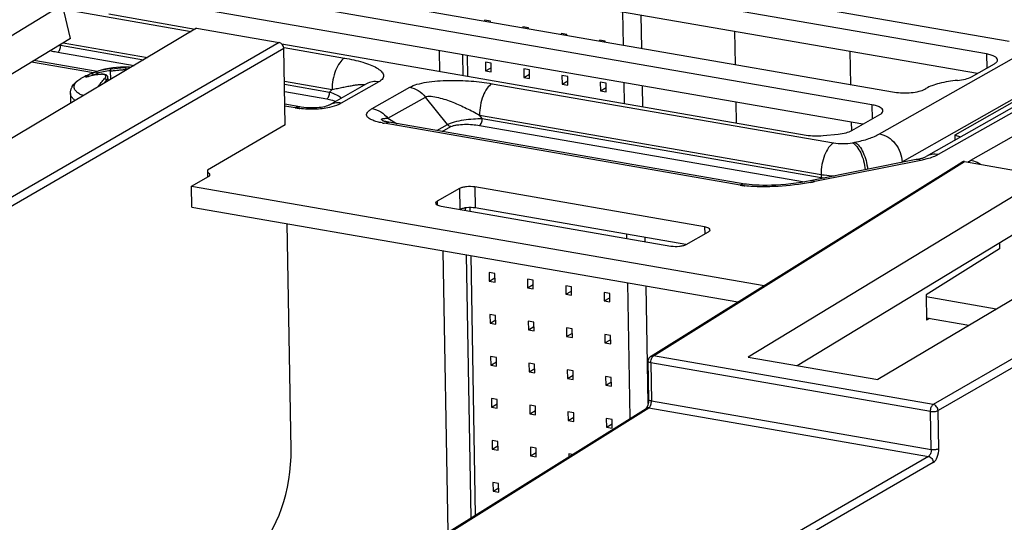
# Model space of a CAD drawing. Units: inches. Extents: x 0 to 34, y 0 to 22.
# Drawn here: x 20.7 to 22, y 15.2 to 15.9 of the extents above; entities that cross this region are included whole.
import ezdxf

# ---------------------------------------------------------------- set-up
doc = ezdxf.new("R2010")
doc.units = ezdxf.units.IN
doc.header["$LTSCALE"] = 1.87
doc.header["$MEASUREMENT"] = 0
doc.layers.get('0').update_dxf_attribs({"linetype": 'CONTINUOUS'})
doc.layers.add('AXIS_PART', color=7, linetype='CONTINUOUS')
doc.layers.add('ECAD_CN_94244718', color=7, linetype='CONTINUOUS')

msp = doc.modelspace()

# ---------------------------------------------------------------- linework, layer by layer
at = {"color": 7, "linetype": 'CONTINUOUS'}
for p, q in [((21.8132, 15.7476), (22.8082, 16.3123)), ((22.8888, 16.2929), (21.8751, 15.7176)), ((22.905, 16.2955), (21.8913, 15.7202)), ((21.9346, 15.7127), (22.9483, 16.288)), ((21.8431, 15.7104), (22.2439, 15.9379)), ((21.9135, 15.7464), (22.244, 15.934)), ((20.7267, 15.9191), (20.3293, 15.6781)), ((20.7372, 15.8746), (20.7267, 15.9191)), ((20.7406, 15.9112), (20.8977, 15.8839)), ((20.9049, 15.8881), (20.5015, 15.6482)), ((20.9049, 15.8881), (21.0146, 15.8691)), ((20.7372, 15.8746), (20.3945, 15.6668)), ((21.0146, 15.8691), (20.5753, 15.6151)), ((21.0211, 15.861), (20.5818, 15.6071)), ((20.724, 15.8666), (20.724, 15.8654)), ((20.724, 15.8654), (20.8344, 15.8462)), ((20.7274, 15.8687), (20.8395, 15.8492)), ((21.0229, 15.7595), (21.0211, 15.861)), ((21.0213, 15.8624), (21.1018, 15.8485)), ((20.7725, 15.8305), (20.6885, 15.8451)), ((20.7204, 15.8563), (20.8217, 15.8387)), ((20.7677, 15.8289), (20.6854, 15.8432)), ((20.7908, 15.8203), (20.7903, 15.8316)), ((20.7911, 15.8342), (20.8088, 15.836)), ((20.8108, 15.8322), (20.8107, 15.8336)), ((20.7603, 15.8236), (20.7592, 15.8233)), ((20.76, 15.8241), (20.7606, 15.8238)), ((20.7603, 15.8236), (20.7606, 15.8238)), ((20.7606, 15.8238), (20.7603, 15.8237)), ((20.7647, 15.8277), (20.7671, 15.8287)), ((20.7675, 15.8288), (20.7728, 15.8307)), ((20.7675, 15.8257), (20.7723, 15.8281)), ((20.7675, 15.8257), (20.7675, 15.8255)), ((20.7723, 15.8281), (20.7726, 15.8264)), ((20.778, 15.8268), (20.7785, 15.827)), ((20.781, 15.8145), (20.7851, 15.8191)), ((20.7854, 15.817), (20.7851, 15.8191)), ((20.7876, 15.8184), (20.787, 15.8228)), ((20.787, 15.8223), (20.787, 15.8228)), ((21.0218, 15.8176), (21.0852, 15.8066)), ((21.0219, 15.8137), (21.0817, 15.8033)), ((21.1309, 15.8142), (21.0811, 15.7859)), ((21.0852, 15.8066), (21.0817, 15.8033)), ((21.1471, 15.8168), (21.0973, 15.7885)), ((21.1385, 15.7814), (21.1883, 15.8096)), ((21.2978, 15.8144), (21.752, 15.7356)), ((21.0221, 15.8039), (21.0781, 15.7942)), ((21.1594, 15.7684), (21.2092, 15.7966)), ((21.2385, 15.7601), (21.2092, 15.7966)), ((21.0423, 15.7837), (21.0224, 15.7871)), ((21.0359, 15.7824), (21.0224, 15.7847)), ((21.1594, 15.7684), (21.1716, 15.7612)), ((21.2849, 15.768), (21.2812, 15.7726)), ((21.2812, 15.7726), (21.7354, 15.6937)), ((21.2849, 15.768), (21.7355, 15.6898)), ((21.0229, 15.7595), (20.9192, 15.6996)), ((21.1524, 15.7651), (21.1524, 15.7652)), ((21.6277, 15.6796), (21.1545, 15.7618)), ((21.2244, 15.7521), (21.2385, 15.7601)), ((21.2317, 15.7508), (21.2431, 15.7573)), ((21.2813, 15.7589), (21.7132, 15.6839)), ((21.9136, 15.7394), (21.9135, 15.7464)), ((21.7771, 15.7359), (21.7803, 15.7366)), ((21.8618, 15.7135), (21.7208, 15.6853)), ((21.8618, 15.7135), (21.8691, 15.7153)), ((21.8761, 15.7143), (21.8679, 15.7124)), ((21.5087, 15.4518), (21.9225, 15.7102)), ((21.5124, 15.4525), (21.9262, 15.7109)), ((21.8679, 15.7124), (21.7269, 15.6842)), ((21.8431, 15.7098), (21.8431, 15.7104)), ((21.9262, 15.7109), (22.0359, 15.6918)), ((21.9315, 15.7107), (21.9346, 15.7127)), ((20.9192, 15.6996), (20.9193, 15.6902)), ((22.0359, 15.6918), (21.6385, 15.4509)), ((21.7354, 15.6937), (21.7355, 15.6898)), ((22.2141, 15.6609), (21.8108, 15.421)), ((22.0464, 15.6474), (21.7037, 15.4395)), ((22.3238, 15.6419), (21.8845, 15.3879)), ((21.0306, 15.3282), (21.0252, 15.6284)), ((22.3303, 15.6338), (21.891, 15.3798)), ((21.9726, 15.6026), (21.9727, 15.5947)), ((21.9727, 15.5947), (21.875, 15.5337)), ((21.875, 15.5337), (21.8756, 15.5001)), ((21.8794, 15.5023), (21.8756, 15.5001)), ((21.8845, 15.3879), (21.5124, 15.4525)), ((21.5052, 15.4454), (21.5052, 15.4454)), ((21.5052, 15.4454), (21.5061, 15.3946)), ((21.5088, 15.4434), (21.5097, 15.3926)), ((21.881, 15.3788), (21.5088, 15.4434)), ((21.6385, 15.4509), (21.8108, 15.421)), ((21.5061, 15.3946), (21.5058, 15.3909)), ((21.5097, 15.3926), (21.8819, 15.328)), ((21.1273, 15.1484), (21.5027, 15.3828)), ((21.1316, 15.1495), (21.5064, 15.3835)), ((21.5032, 15.3834), (21.5027, 15.3829)), ((21.5027, 15.3829), (21.5027, 15.3828)), ((21.5036, 15.3841), (21.5032, 15.3834)), ((21.5064, 15.3835), (21.5071, 15.3841)), ((21.5064, 15.3835), (21.8781, 15.319)), ((21.5071, 15.3841), (21.5077, 15.3848)), ((21.8819, 15.328), (21.881, 15.3788)), ((21.8919, 15.329), (21.891, 15.3798)), ((21.8781, 15.319), (21.4804, 15.089)), ((21.8846, 15.3109), (21.4868, 15.0809))]:
    msp.add_line(p, q, dxfattribs=at)
at = {"color": 4, "linetype": 'CONTINUOUS'}
for p, q in [((21.2284, 15.8307), (21.2279, 15.8582)), ((21.7738, 15.8576), (21.7746, 15.8133)), ((21.7755, 15.7632), (21.7757, 15.7522)), ((21.2394, 15.2184), (21.2327, 15.5924))]:
    msp.add_line(p, q, dxfattribs=at)
at = {"color": 7, "linetype": 'CONTINUOUS'}
for points in [[(20.7595, 15.8235), (20.7592, 15.8234), (20.7591, 15.8234)], [(20.7603, 15.8237), (20.7599, 15.8236), (20.7595, 15.8235)], [(20.787, 15.8228), (20.7867, 15.8238), (20.7859, 15.825), (20.7847, 15.826), (20.7828, 15.8267), (20.7805, 15.827), (20.7785, 15.827)], [(21.0811, 15.7859), (21.0808, 15.7858), (21.08, 15.7854), (21.0788, 15.7849), (21.0771, 15.7844), (21.0752, 15.7838), (21.0729, 15.7833), (21.0704, 15.7829), (21.0677, 15.7826), (21.0646, 15.7823), (21.0613, 15.7822), (21.0579, 15.7822), (21.0545, 15.7823), (21.051, 15.7825), (21.0476, 15.7829), (21.0441, 15.7834), (21.0423, 15.7837)], [(21.6341, 15.681), (21.1604, 15.7632), (21.1583, 15.7636), (21.1565, 15.764), (21.155, 15.7643), (21.1538, 15.7647), (21.1529, 15.7649), (21.1524, 15.7651)], [(21.7208, 15.6853), (21.7159, 15.6844), (21.709, 15.6832), (21.7021, 15.6822), (21.6952, 15.6813), (21.6884, 15.6806), (21.6818, 15.68), (21.6754, 15.6796), (21.6693, 15.6793), (21.6635, 15.6792), (21.6581, 15.6792), (21.653, 15.6793), (21.6482, 15.6795), (21.6438, 15.6798), (21.6397, 15.6802), (21.636, 15.6807), (21.6341, 15.681)], [(21.5058, 15.3909), (21.5049, 15.387), (21.5036, 15.3841)]]:
    msp.add_lwpolyline(points, dxfattribs=at)
for centre, radius, start, end in [((20.7445, 15.983), 0.1194, 259.3661, 260.1561), ((20.7968, 15.7497), 0.0821, 94.5387, 107.3195), ((20.7977, 15.7508), 0.0837, 94.5387, 107.3195), ((20.8129, 15.8054), 0.0309, 87.2866, 97.6583), ((20.8148, 15.8031), 0.0308, 92.3039, 97.6171), ((20.8128, 15.8042), 0.0321, 82.2092, 87.2506), ((20.7833, 15.7881), 0.0438, 119.6334, 124.3334), ((20.7824, 15.7504), 0.0765, 106.5062, 106.7381), ((20.7813, 15.7914), 0.0399, 114.5947, 119.5947), ((20.7831, 15.7916), 0.0375, 114.5415, 115.6257), ((20.7971, 15.751), 0.0833, 110.8587, 111.1521), ((20.7843, 15.7414), 0.0858, 93.93, 94.2345), ((20.7793, 15.8081), 0.0188, 92.555, 93.943), ((20.7792, 15.8104), 0.0165, 89.7553, 92.6092), ((21.0598, 15.92), 0.1397, 260.1514, 262.4896), ((21.0597, 15.9193), 0.139, 262.4905, 262.6929), ((21.1767, 15.8897), 0.1298, 258.9441, 260.1679), ((21.1607, 15.7776), 0.0149, 237.4098, 239.7776), ((21.8042, 15.779), 0.0788, 297.9978, 299.5629), ((21.946, 15.6909), 0.0245, 126.0701, 128.5117), ((21.7215, 15.6896), 0.014, 354.6284, 0.9499), ((21.7575, 15.8169), 0.129, 260.1633, 262.1165), ((21.649, 15.8031), 0.1253, 260.2248, 262.5322), ((21.6511, 15.8187), 0.141, 262.5124, 262.9728), ((21.6625, 16.0064), 0.3286, 280.2976, 281.2959), ((21.5126, 15.4455), 0.00746, 169.1534, 181.1348), ((21.4952, 15.3924), 0.0145, 357.0976, 0.9897), ((21.5053, 15.3787), 0.00485, 114.8302, 121.9464)]:
    msp.add_arc(centre, radius, start, end, dxfattribs=at)
for centre, major_axis, ratio, start_param, end_param in [((21.0147, 15.8621), (-0.00364, 0.00642), 0.813802, -2.15986, -0.589368), ((21.9264, 15.7039), (-0.00365, 0.00642), 0.813344, -0.589635, 0.033851), ((20.9691, 15.2946), (0.0211, 0.1162), 0.497502, -2.562258, -1.188857)]:
    msp.add_ellipse(centre, major_axis=major_axis, ratio=ratio, start_param=start_param, end_param=end_param, dxfattribs=at)
for points, knots in [([(20.7105, 15.8584), (20.7113, 15.8582), (20.7146, 15.8574), (20.7179, 15.8567), (20.7204, 15.8563)], [0, 0, 0, 0, 0.239114, 1, 1, 1, 1]), ([(20.7204, 15.8563), (20.721, 15.8566), (20.7221, 15.8577), (20.7236, 15.8607), (20.7241, 15.8635), (20.724, 15.8654)], [0, 0, 0, 0, 0.193361, 0.440785, 1, 1, 1, 1]), ([(21.1018, 15.8485), (21.0992, 15.847), (21.0943, 15.8418), (21.0892, 15.8318), (21.0859, 15.8197), (21.0851, 15.8109), (21.0852, 15.8066)], [0, 0, 0, 0, 0.192863, 0.439652, 0.719213, 1, 1, 1, 1]), ([(21.1018, 15.8485), (21.1099, 15.8471), (21.1214, 15.8445), (21.1355, 15.8398), (21.1438, 15.836), (21.1493, 15.8322), (21.1522, 15.8289), (21.1534, 15.8264), (21.1536, 15.8238), (21.1525, 15.8212), (21.1503, 15.8188), (21.1483, 15.8175), (21.1471, 15.8168)], [0, 0, 0, 0, 0.352857, 0.505301, 0.637014, 0.743848, 0.787386, 0.825205, 0.860237, 0.897738, 0.943201, 1, 1, 1, 1]), ([(20.7911, 15.8342), (20.791, 15.8342), (20.7908, 15.8341), (20.7906, 15.8339), (20.7905, 15.8336), (20.7903, 15.8333), (20.7903, 15.8329), (20.7902, 15.8325), (20.7902, 15.832), (20.7903, 15.8317), (20.7903, 15.8316)], [0, 0, 0, 0, 0.085152, 0.18185, 0.29242, 0.416744, 0.55309, 0.69848, 0.849153, 1, 1, 1, 1]), ([(20.7903, 15.8316), (20.7912, 15.8316), (20.793, 15.8317), (20.7958, 15.8319), (20.7987, 15.8322), (20.8015, 15.8325), (20.8042, 15.8327), (20.8067, 15.833), (20.8088, 15.8333), (20.8101, 15.8335), (20.8107, 15.8336)], [0, 0, 0, 0, 0.128262, 0.266229, 0.408657, 0.550022, 0.684798, 0.807749, 0.914133, 1, 1, 1, 1]), ([(20.8088, 15.836), (20.8089, 15.836), (20.8092, 15.836), (20.8096, 15.8358), (20.8099, 15.8356), (20.8103, 15.8352), (20.8106, 15.8346), (20.8107, 15.8341), (20.8107, 15.8338), (20.8107, 15.8336)], [0, 0, 0, 0, 0.114451, 0.231973, 0.352862, 0.477414, 0.735289, 0.867845, 1, 1, 1, 1]), ([(20.7592, 15.8233), (20.7591, 15.8233), (20.7589, 15.8233), (20.7586, 15.8232), (20.7584, 15.8232), (20.7582, 15.8232), (20.758, 15.8232), (20.7579, 15.8232), (20.7578, 15.8232), (20.7577, 15.8233), (20.7577, 15.8233), (20.7577, 15.8234), (20.7577, 15.8234), (20.7577, 15.8235), (20.7578, 15.8235), (20.7579, 15.8237), (20.758, 15.8238), (20.7582, 15.8239), (20.7584, 15.8241), (20.7585, 15.8242), (20.7586, 15.8242)], [0, 0, 0, 0, 0.10559, 0.200143, 0.283248, 0.354574, 0.414005, 0.461727, 0.49857, 0.526988, 0.539738, 0.55268, 0.566743, 0.582655, 0.621803, 0.672504, 0.735621, 0.811436, 0.89974, 1, 1, 1, 1]), ([(20.7586, 15.8242), (20.7587, 15.8243), (20.7589, 15.8243), (20.7594, 15.8243), (20.7598, 15.8242), (20.76, 15.8241)], [0, 0, 0, 0, 0.23643, 0.481611, 1, 1, 1, 1]), ([(20.778, 15.827), (20.775, 15.8267), (20.7692, 15.826), (20.7634, 15.8246), (20.7606, 15.8238)], [0, 0, 0, 0, 0.504197, 1, 1, 1, 1]), ([(20.778, 15.8268), (20.7751, 15.8266), (20.7692, 15.8259), (20.7634, 15.8246), (20.7606, 15.8237)], [0, 0, 0, 0, 0.50453, 1, 1, 1, 1]), ([(20.7647, 15.8277), (20.7649, 15.8278), (20.7651, 15.8278), (20.7656, 15.8278), (20.766, 15.8277), (20.7665, 15.8274), (20.7668, 15.8271), (20.7671, 15.8267), (20.7674, 15.8262), (20.7674, 15.8258), (20.7675, 15.8257)], [0, 0, 0, 0, 0.111278, 0.22598, 0.345382, 0.470215, 0.599839, 0.732754, 0.867085, 1, 1, 1, 1]), ([(20.7728, 15.8307), (20.7727, 15.8307), (20.7726, 15.8306), (20.7724, 15.8304), (20.7722, 15.8301), (20.7722, 15.8298), (20.7721, 15.8294), (20.7721, 15.829), (20.7722, 15.8285), (20.7723, 15.8282), (20.7723, 15.8281)], [0, 0, 0, 0, 0.086432, 0.181153, 0.288416, 0.409711, 0.544394, 0.690176, 0.843713, 1, 1, 1, 1]), ([(20.7738, 15.8102), (20.7752, 15.8122), (20.778, 15.816), (20.7811, 15.8195), (20.7826, 15.8212)], [0, 0, 0, 0, 0.514146, 1, 1, 1, 1]), ([(20.7826, 15.8212), (20.7828, 15.8213), (20.7831, 15.8217), (20.7836, 15.8223), (20.7839, 15.8228), (20.7841, 15.8234), (20.7843, 15.8239), (20.7843, 15.8244), (20.7842, 15.8248), (20.784, 15.8252), (20.7838, 15.8256), (20.7834, 15.8259), (20.7831, 15.8261), (20.7828, 15.8263), (20.7823, 15.8264), (20.7817, 15.8266), (20.7809, 15.8268), (20.7801, 15.8268), (20.7796, 15.8269), (20.7793, 15.8269)], [0, 0, 0, 0, 0.078503, 0.150339, 0.215494, 0.274331, 0.327563, 0.376386, 0.422527, 0.468127, 0.515427, 0.566392, 0.593754, 0.622537, 0.684718, 0.753494, 0.829046, 0.9113, 1, 1, 1, 1]), ([(20.7826, 15.8212), (20.7828, 15.8212), (20.783, 15.8211), (20.7834, 15.821), (20.7838, 15.8208), (20.7842, 15.8205), (20.7845, 15.8202), (20.7848, 15.8198), (20.785, 15.8195), (20.785, 15.8192), (20.7851, 15.8191)], [0, 0, 0, 0, 0.11505, 0.237023, 0.363994, 0.493997, 0.624866, 0.754341, 0.880194, 1, 1, 1, 1]), ([(20.7851, 15.8191), (20.7854, 15.8193), (20.7857, 15.8198), (20.7862, 15.8203), (20.7867, 15.8211), (20.7869, 15.8218), (20.787, 15.8223)], [0, 0, 0, 0, 0.302602, 0.440303, 0.568955, 1, 1, 1, 1]), ([(21.1883, 15.8096), (21.1913, 15.8114), (21.1988, 15.8141), (21.2112, 15.8166), (21.2253, 15.8182), (21.2452, 15.8192), (21.2695, 15.8183), (21.2887, 15.816), (21.2978, 15.8144)], [0, 0, 0, 0, 0.094069, 0.211848, 0.342685, 0.47857, 0.748082, 1, 1, 1, 1]), ([(21.0852, 15.8066), (21.0876, 15.8071), (21.0923, 15.8082), (21.0991, 15.8096), (21.1057, 15.8109), (21.1119, 15.812), (21.1175, 15.8129), (21.1218, 15.8133), (21.1247, 15.8135), (21.1265, 15.8135), (21.1277, 15.8134), (21.1284, 15.8131), (21.1285, 15.8128)], [0, 0, 0, 0, 0.166779, 0.326618, 0.478523, 0.620925, 0.751251, 0.86497, 0.913157, 0.95334, 0.982964, 1, 1, 1, 1]), ([(21.1471, 15.8168), (21.1443, 15.8173), (21.1387, 15.8174), (21.1333, 15.8155), (21.1309, 15.8142)], [0, 0, 0, 0, 0.509811, 1, 1, 1, 1]), ([(21.1883, 15.8096), (21.1923, 15.809), (21.2002, 15.8057), (21.2065, 15.8), (21.2092, 15.7966)], [0, 0, 0, 0, 0.483215, 1, 1, 1, 1]), ([(21.2978, 15.8144), (21.2952, 15.8129), (21.2904, 15.8078), (21.2853, 15.7978), (21.2819, 15.7856), (21.2812, 15.7769), (21.2812, 15.7726)], [0, 0, 0, 0, 0.192863, 0.439652, 0.719213, 1, 1, 1, 1]), ([(21.0781, 15.7942), (21.0786, 15.7945), (21.0797, 15.7956), (21.0812, 15.7986), (21.0817, 15.8014), (21.0817, 15.8033)], [0, 0, 0, 0, 0.193367, 0.440787, 1, 1, 1, 1]), ([(21.0781, 15.7942), (21.0792, 15.794), (21.0833, 15.7932), (21.0873, 15.7921), (21.0901, 15.791)], [0, 0, 0, 0, 0.275276, 1, 1, 1, 1]), ([(21.0817, 15.8033), (21.0848, 15.8023), (21.0904, 15.8001), (21.0956, 15.797), (21.0977, 15.7953)], [0, 0, 0, 0, 0.547138, 1, 1, 1, 1]), ([(21.2092, 15.7966), (21.2102, 15.7972), (21.2128, 15.7978), (21.2186, 15.7977), (21.2266, 15.7961), (21.2362, 15.7933), (21.2457, 15.7898), (21.255, 15.7859), (21.2669, 15.7803), (21.2756, 15.7758), (21.2812, 15.7726)], [0, 0, 0, 0, 0.044746, 0.100649, 0.226588, 0.357737, 0.489168, 0.619529, 0.748312, 1, 1, 1, 1]), ([(21.0359, 15.7824), (21.0369, 15.7829), (21.039, 15.7838), (21.0412, 15.7839), (21.0423, 15.7837)], [0, 0, 0, 0, 0.524982, 1, 1, 1, 1]), ([(21.0818, 15.7828), (21.0754, 15.7813), (21.0621, 15.7798), (21.0487, 15.7806), (21.042, 15.7814)], [0, 0, 0, 0, 0.49316, 1, 1, 1, 1]), ([(21.0973, 15.7885), (21.0945, 15.789), (21.0888, 15.7891), (21.0835, 15.7873), (21.0811, 15.7859)], [0, 0, 0, 0, 0.509811, 1, 1, 1, 1]), ([(21.0973, 15.7885), (21.0963, 15.7879), (21.0913, 15.7854), (21.086, 15.7837), (21.0818, 15.7828)], [0, 0, 0, 0, 0.21463, 1, 1, 1, 1]), ([(21.1518, 15.7623), (21.1495, 15.7627), (21.1452, 15.7637), (21.1394, 15.7655), (21.1354, 15.7674), (21.133, 15.7692), (21.1319, 15.7705), (21.1311, 15.7719), (21.1309, 15.7739), (21.132, 15.7765), (21.1348, 15.7791), (21.1372, 15.7806), (21.1385, 15.7814)], [0, 0, 0, 0, 0.19333, 0.36367, 0.503104, 0.559725, 0.60798, 0.649723, 0.688254, 0.769857, 0.872998, 1, 1, 1, 1]), ([(21.1385, 15.7814), (21.1425, 15.7807), (21.1504, 15.7775), (21.1567, 15.7717), (21.1594, 15.7684)], [0, 0, 0, 0, 0.483215, 1, 1, 1, 1]), ([(21.1511, 15.7664), (21.151, 15.7666), (21.1509, 15.7671), (21.1515, 15.7676), (21.1523, 15.7679), (21.1534, 15.7682), (21.1547, 15.7683), (21.1567, 15.7684), (21.1583, 15.7684), (21.1594, 15.7684)], [0, 0, 0, 0, 0.069218, 0.137972, 0.23333, 0.354456, 0.49582, 0.652674, 1, 1, 1, 1]), ([(21.1527, 15.765), (21.1525, 15.7651), (21.1519, 15.7655), (21.1514, 15.766), (21.1511, 15.7664)], [0, 0, 0, 0, 0.312297, 1, 1, 1, 1]), ([(21.2385, 15.7601), (21.2398, 15.7608), (21.2428, 15.7621), (21.25, 15.7644), (21.2602, 15.7664), (21.2726, 15.7678), (21.2809, 15.7681), (21.2849, 15.768)], [0, 0, 0, 0, 0.09349, 0.209108, 0.475177, 0.748131, 1, 1, 1, 1]), ([(21.2813, 15.7589), (21.2818, 15.7592), (21.2829, 15.7604), (21.2844, 15.7634), (21.2849, 15.7661), (21.2849, 15.768)], [0, 0, 0, 0, 0.193367, 0.440787, 1, 1, 1, 1]), ([(21.1545, 15.7618), (21.1555, 15.7623), (21.1576, 15.7632), (21.1599, 15.7633), (21.1609, 15.7631)], [0, 0, 0, 0, 0.524982, 1, 1, 1, 1]), ([(21.2431, 15.7573), (21.2426, 15.7573), (21.2409, 15.7578), (21.2394, 15.759), (21.2385, 15.7601)], [0, 0, 0, 0, 0.238761, 1, 1, 1, 1]), ([(21.2431, 15.7573), (21.2441, 15.7579), (21.2467, 15.7588), (21.2528, 15.76), (21.2612, 15.7606), (21.2714, 15.7603), (21.2781, 15.7595), (21.2813, 15.7589)], [0, 0, 0, 0, 0.09412, 0.211944, 0.478552, 0.748078, 1, 1, 1, 1]), ([(21.7803, 15.7366), (21.7866, 15.7378), (21.7979, 15.7407), (21.8087, 15.745), (21.8132, 15.7476)], [0, 0, 0, 0, 0.551997, 1, 1, 1, 1]), ([(21.8132, 15.7476), (21.8172, 15.7469), (21.8251, 15.7437), (21.8347, 15.7349), (21.8412, 15.7234), (21.843, 15.7147), (21.8431, 15.7104)], [0, 0, 0, 0, 0.236086, 0.488574, 0.747541, 1, 1, 1, 1]), ([(21.9135, 15.7464), (21.914, 15.7461), (21.9164, 15.745), (21.919, 15.7442), (21.921, 15.7437)], [0, 0, 0, 0, 0.204911, 1, 1, 1, 1]), ([(21.752, 15.7356), (21.7494, 15.7341), (21.7445, 15.729), (21.7395, 15.719), (21.7361, 15.7068), (21.7353, 15.6981), (21.7354, 15.6937)], [0, 0, 0, 0, 0.192863, 0.439652, 0.719213, 1, 1, 1, 1]), ([(21.752, 15.7356), (21.7561, 15.7349), (21.7646, 15.7344), (21.773, 15.7351), (21.7771, 15.7359)], [0, 0, 0, 0, 0.498517, 1, 1, 1, 1]), ([(21.7771, 15.7359), (21.7794, 15.7347), (21.7837, 15.7304), (21.7886, 15.722), (21.7923, 15.7116), (21.7937, 15.7039), (21.7941, 15.7)], [0, 0, 0, 0, 0.189725, 0.431686, 0.710157, 1, 1, 1, 1]), ([(21.7803, 15.7366), (21.7826, 15.7353), (21.7869, 15.7311), (21.7918, 15.7227), (21.7955, 15.7122), (21.7969, 15.7046), (21.7973, 15.7006)], [0, 0, 0, 0, 0.189725, 0.431686, 0.710157, 1, 1, 1, 1]), ([(21.8679, 15.7124), (21.8669, 15.7129), (21.8649, 15.7137), (21.8628, 15.7137), (21.8618, 15.7135)], [0, 0, 0, 0, 0.526927, 1, 1, 1, 1]), ([(21.8691, 15.7153), (21.8705, 15.7157), (21.8725, 15.7164), (21.8745, 15.7173), (21.8751, 15.7176)], [0, 0, 0, 0, 0.674676, 1, 1, 1, 1]), ([(21.8913, 15.7202), (21.8885, 15.7207), (21.8828, 15.7208), (21.8775, 15.7189), (21.8751, 15.7176)], [0, 0, 0, 0, 0.509803, 1, 1, 1, 1]), ([(21.8913, 15.7202), (21.8891, 15.719), (21.8841, 15.7167), (21.8789, 15.7151), (21.8761, 15.7143)], [0, 0, 0, 0, 0.458676, 1, 1, 1, 1]), ([(21.9346, 15.7127), (21.9357, 15.7125), (21.9403, 15.7114), (21.9445, 15.7093), (21.9474, 15.7072)], [0, 0, 0, 0, 0.242231, 1, 1, 1, 1]), ([(21.7354, 15.6937), (21.7368, 15.6935), (21.7427, 15.6926), (21.7486, 15.692), (21.7531, 15.6918)], [0, 0, 0, 0, 0.238829, 1, 1, 1, 1]), ([(21.6277, 15.6796), (21.6287, 15.6802), (21.6308, 15.6811), (21.6331, 15.6811), (21.6341, 15.681)], [0, 0, 0, 0, 0.524982, 1, 1, 1, 1]), ([(21.7212, 15.6831), (21.7071, 15.6805), (21.6852, 15.6779), (21.656, 15.6771), (21.6411, 15.6778), (21.6338, 15.6787)], [0, 0, 0, 0, 0.492337, 0.749776, 1, 1, 1, 1]), ([(21.7269, 15.6842), (21.7259, 15.6847), (21.7239, 15.6855), (21.7218, 15.6855), (21.7208, 15.6853)], [0, 0, 0, 0, 0.526927, 1, 1, 1, 1]), ([(21.5106, 15.4505), (21.5107, 15.4507), (21.5112, 15.4515), (21.5118, 15.4522), (21.5124, 15.4525)], [0, 0, 0, 0, 0.284784, 1, 1, 1, 1]), ([(21.5088, 15.4434), (21.5079, 15.4436), (21.5066, 15.4438), (21.5052, 15.4449), (21.5052, 15.4454)], [0, 0, 0, 0, 0.644939, 1, 1, 1, 1]), ([(21.5093, 15.4472), (21.5095, 15.4481), (21.5099, 15.4492), (21.5104, 15.4503), (21.5106, 15.4505)], [0, 0, 0, 0, 0.766684, 1, 1, 1, 1]), ([(21.5097, 15.3926), (21.5088, 15.3928), (21.5075, 15.393), (21.5061, 15.3941), (21.5061, 15.3946)], [0, 0, 0, 0, 0.646155, 1, 1, 1, 1]), ([(21.5077, 15.3848), (21.508, 15.3853), (21.5091, 15.3874), (21.5096, 15.3898), (21.5097, 15.3916)], [0, 0, 0, 0, 0.222545, 1, 1, 1, 1]), ([(21.881, 15.3788), (21.8809, 15.3807), (21.8815, 15.384), (21.8833, 15.3871), (21.8845, 15.3879)], [0, 0, 0, 0, 0.560483, 1, 1, 1, 1]), ([(21.891, 15.3798), (21.891, 15.3817), (21.8896, 15.3853), (21.8863, 15.3876), (21.8845, 15.3879)], [0, 0, 0, 0, 0.512599, 1, 1, 1, 1]), ([(21.881, 15.3788), (21.8828, 15.3785), (21.8862, 15.3785), (21.8897, 15.3791), (21.891, 15.3798)], [0, 0, 0, 0, 0.543987, 1, 1, 1, 1]), ([(21.8819, 15.328), (21.8819, 15.3262), (21.8813, 15.3228), (21.8794, 15.3197), (21.8781, 15.319)], [0, 0, 0, 0, 0.556665, 1, 1, 1, 1]), ([(21.8919, 15.329), (21.8906, 15.3283), (21.8871, 15.3277), (21.8837, 15.3277), (21.8819, 15.328)], [0, 0, 0, 0, 0.456172, 1, 1, 1, 1]), ([(21.8846, 15.3109), (21.8872, 15.3124), (21.8908, 15.3187), (21.892, 15.3253), (21.8919, 15.329)], [0, 0, 0, 0, 0.4416, 1, 1, 1, 1]), ([(21.8781, 15.319), (21.8799, 15.3187), (21.8832, 15.3164), (21.8846, 15.3128), (21.8846, 15.3109)], [0, 0, 0, 0, 0.487391, 1, 1, 1, 1])]:
    msp.add_open_spline(points, degree=3, knots=knots, dxfattribs=at)
for points in [[(21.5087, 15.4518), (21.507, 15.4508), (21.5057, 15.4489), (21.5053, 15.4469)], [(21.5124, 15.4525), (21.5111, 15.4527), (21.5097, 15.4525), (21.5087, 15.4518)], [(21.5088, 15.4434), (21.5088, 15.4447), (21.509, 15.446), (21.5093, 15.4472)], [(21.5064, 15.3835), (21.5054, 15.3837), (21.5042, 15.3836), (21.5032, 15.3831)]]:
    msp.add_open_spline(points, degree=3, dxfattribs=at)
at = {"layer": 'AXIS_PART', "color": 7, "linetype": 'CONTINUOUS'}
for p, q in [((20.9816, 16.0451), (21.9854, 15.8708)), ((21.9555, 15.8539), (20.9517, 16.0281)), ((21.9434, 15.8281), (20.9522, 16.0002)), ((20.8801, 15.9686), (21.833, 15.8032)), ((21.8031, 15.7863), (20.8503, 15.9517)), ((21.791, 15.7605), (20.8508, 15.9237)), ((20.7883, 15.9071), (20.9032, 15.8871)), ((21.0181, 15.8672), (21.7157, 15.7461)), ((21.9555, 15.8539), (21.9559, 15.8352)), ((21.9354, 15.8236), (21.9661, 15.841)), ((20.7509, 15.8211), (20.751, 15.8211)), ((21.8734, 15.8073), (21.8749, 15.8081)), ((20.7372, 15.8012), (20.7374, 15.7885)), ((21.8031, 15.7863), (21.8035, 15.7676)), ((21.7763, 15.7522), (21.8137, 15.7734)), ((21.7381, 15.7454), (21.7583, 15.7475)), ((20.8983, 15.6783), (20.9207, 15.691)), ((20.8988, 15.6503), (20.8983, 15.6783)), ((20.8983, 15.6783), (21.6597, 15.5461)), ((21.2547, 15.6751), (21.2248, 15.6581)), ((21.2547, 15.6751), (21.2552, 15.6473)), ((21.2749, 15.6771), (21.2754, 15.6492)), ((21.5805, 15.624), (21.2749, 15.6771)), ((20.8988, 15.6503), (21.6248, 15.5243)), ((21.2248, 15.6581), (21.2249, 15.6533)), ((21.2301, 15.6517), (21.5357, 15.5986)), ((21.5556, 15.6005), (21.2754, 15.6492)), ((21.5805, 15.624), (21.5807, 15.6147)), ((21.5559, 15.6006), (21.5858, 15.6176)), ((21.9683, 15.5147), (21.8751, 15.5309)), ((21.9321, 15.4931), (21.8756, 15.5029))]:
    msp.add_line(p, q, dxfattribs=at)
for start, end in [(87.2516, 107.9147), (112.1273, 119.5762), (107.9148, 112.1266)]:
    msp.add_arc((20.8088, 15.7194), 0.117, start, end, dxfattribs=at)
for points, knots in [([(21.9701, 15.8459), (21.9701, 15.848), (21.9673, 15.8502), (21.964, 15.8516), (21.9604, 15.8529), (21.9576, 15.8535), (21.9555, 15.8539)], [0, 0, 0, 0, 0.353033, 0.488294, 0.64228, 1, 1, 1, 1]), ([(21.9661, 15.841), (21.9667, 15.8413), (21.968, 15.8422), (21.9696, 15.8437), (21.9701, 15.8453), (21.9701, 15.8459)], [0, 0, 0, 0, 0.318577, 0.699991, 1, 1, 1, 1]), ([(20.7372, 15.8012), (20.7372, 15.8018), (20.7372, 15.8029), (20.7374, 15.8045), (20.7378, 15.8061), (20.7382, 15.8077), (20.7389, 15.8092), (20.7398, 15.811), (20.7413, 15.8132), (20.7433, 15.8155), (20.7457, 15.8176), (20.7482, 15.8194), (20.75, 15.8205), (20.7509, 15.8211)], [0, 0, 0, 0, 0.065638, 0.130376, 0.194639, 0.258577, 0.32199, 0.384621, 0.507753, 0.629187, 0.750605, 0.87371, 1, 1, 1, 1]), ([(20.7539, 15.7984), (20.753, 15.7987), (20.7514, 15.7995), (20.7492, 15.8008), (20.7472, 15.8021), (20.7455, 15.8035), (20.7441, 15.8049), (20.7431, 15.8064), (20.7425, 15.8076), (20.7422, 15.8086), (20.742, 15.8094), (20.742, 15.8102), (20.742, 15.8109), (20.7421, 15.8117), (20.7424, 15.8127), (20.7429, 15.814), (20.7439, 15.8155), (20.7452, 15.8169), (20.7468, 15.8184), (20.7487, 15.8198), (20.7502, 15.8206), (20.7509, 15.8211)], [0, 0, 0, 0, 0.087231, 0.167519, 0.24089, 0.307562, 0.367966, 0.42284, 0.473293, 0.497352, 0.520908, 0.544204, 0.567492, 0.591025, 0.615047, 0.665381, 0.720091, 0.780304, 0.846785, 0.919972, 1, 1, 1, 1]), ([(21.9168, 15.8188), (21.9087, 15.818), (21.8971, 15.8163), (21.8832, 15.8121), (21.8774, 15.8095), (21.8749, 15.8081)], [0, 0, 0, 0, 0.562289, 0.800421, 1, 1, 1, 1]), ([(21.9168, 15.8188), (21.9204, 15.8191), (21.9267, 15.8201), (21.9329, 15.8222), (21.9354, 15.8236)], [0, 0, 0, 0, 0.562799, 1, 1, 1, 1]), ([(21.833, 15.8032), (21.8366, 15.8026), (21.8441, 15.8019), (21.8551, 15.8023), (21.865, 15.8039), (21.871, 15.8059), (21.8734, 15.8073)], [0, 0, 0, 0, 0.265727, 0.545386, 0.801039, 1, 1, 1, 1]), ([(20.7434, 15.7921), (20.7429, 15.7925), (20.742, 15.7932), (20.7407, 15.7943), (20.7397, 15.7954), (20.7388, 15.7965), (20.7381, 15.7977), (20.7376, 15.7989), (20.7373, 15.8), (20.7372, 15.8009), (20.7372, 15.8012)], [0, 0, 0, 0, 0.155671, 0.300629, 0.43546, 0.56104, 0.678569, 0.789581, 0.895986, 1, 1, 1, 1]), ([(21.8177, 15.7783), (21.8177, 15.7803), (21.8149, 15.7825), (21.8116, 15.784), (21.808, 15.7853), (21.8052, 15.7859), (21.8031, 15.7863)], [0, 0, 0, 0, 0.353033, 0.488294, 0.64228, 1, 1, 1, 1]), ([(21.8137, 15.7734), (21.8143, 15.7737), (21.8156, 15.7746), (21.8172, 15.7761), (21.8177, 15.7776), (21.8177, 15.7783)], [0, 0, 0, 0, 0.318577, 0.699991, 1, 1, 1, 1]), ([(21.7157, 15.7461), (21.7193, 15.7455), (21.7268, 15.7448), (21.7343, 15.7451), (21.7381, 15.7454)], [0, 0, 0, 0, 0.487227, 1, 1, 1, 1]), ([(21.7583, 15.7475), (21.7618, 15.7478), (21.768, 15.7488), (21.774, 15.7508), (21.7763, 15.7522)], [0, 0, 0, 0, 0.562351, 1, 1, 1, 1]), ([(20.9227, 15.6935), (20.9227, 15.6941), (20.922, 15.6951), (20.9206, 15.6959), (20.9197, 15.6963), (20.9192, 15.6965)], [0, 0, 0, 0, 0.386599, 0.661843, 1, 1, 1, 1]), ([(20.9207, 15.691), (20.921, 15.6912), (20.9219, 15.6917), (20.9227, 15.6927), (20.9227, 15.6935)], [0, 0, 0, 0, 0.324365, 1, 1, 1, 1]), ([(21.2749, 15.6771), (21.2712, 15.6777), (21.2656, 15.6778), (21.2589, 15.6767), (21.2559, 15.6757), (21.2547, 15.6751)], [0, 0, 0, 0, 0.544855, 0.800807, 1, 1, 1, 1]), ([(21.2248, 15.6581), (21.2245, 15.6579), (21.2236, 15.6574), (21.2228, 15.6564), (21.2228, 15.6556)], [0, 0, 0, 0, 0.324365, 1, 1, 1, 1]), ([(21.2228, 15.6556), (21.2228, 15.6546), (21.2246, 15.6532), (21.2272, 15.6523), (21.2291, 15.6518), (21.2301, 15.6517)], [0, 0, 0, 0, 0.353154, 0.642148, 1, 1, 1, 1]), ([(21.2754, 15.6492), (21.2718, 15.6498), (21.2663, 15.6499), (21.2596, 15.6489), (21.2567, 15.6479), (21.2554, 15.6473)], [0, 0, 0, 0, 0.540819, 0.797133, 1, 1, 1, 1]), ([(21.5878, 15.6201), (21.5878, 15.6211), (21.586, 15.6225), (21.5834, 15.6234), (21.5815, 15.6239), (21.5805, 15.624)], [0, 0, 0, 0, 0.353154, 0.642148, 1, 1, 1, 1]), ([(21.5858, 15.6176), (21.5861, 15.6178), (21.587, 15.6183), (21.5878, 15.6193), (21.5878, 15.6201)], [0, 0, 0, 0, 0.324365, 1, 1, 1, 1]), ([(21.5357, 15.5986), (21.5394, 15.598), (21.545, 15.5979), (21.5517, 15.599), (21.5547, 15.6), (21.5559, 15.6006)], [0, 0, 0, 0, 0.544855, 0.800807, 1, 1, 1, 1])]:
    msp.add_open_spline(points, degree=3, knots=knots, dxfattribs=at)
at = {"layer": 'ECAD_CN_94244718', "color": 7, "linetype": 'CONTINUOUS'}
for p, q in [((21.4726, 15.8658), (21.4718, 15.91)), ((21.2879, 15.8988), (21.288, 15.8978)), ((21.2956, 15.8975), (21.2879, 15.8988)), ((21.2956, 15.8965), (21.2956, 15.8975)), ((21.497, 15.8615), (21.4962, 15.9057)), ((21.3389, 15.8899), (21.3389, 15.889)), ((21.3465, 15.8886), (21.3389, 15.8899)), ((21.3465, 15.8876), (21.3465, 15.8886)), ((21.6217, 15.8399), (21.6209, 15.8841)), ((21.3898, 15.8811), (21.3898, 15.8801)), ((21.3975, 15.8798), (21.3898, 15.8811)), ((21.3975, 15.8788), (21.3975, 15.8798)), ((21.4408, 15.8723), (21.4408, 15.8713)), ((21.4484, 15.8709), (21.4408, 15.8723)), ((21.4484, 15.87), (21.4484, 15.8709)), ((21.2585, 15.8529), (21.259, 15.8254)), ((21.2647, 15.8519), (21.2652, 15.8243)), ((21.2889, 15.8429), (21.2892, 15.8315)), ((21.2966, 15.8416), (21.2889, 15.8429)), ((21.2892, 15.8315), (21.2967, 15.8357)), ((21.2892, 15.8315), (21.2968, 15.8301)), ((21.2968, 15.8301), (21.2966, 15.8416)), ((21.3399, 15.8341), (21.3401, 15.8226)), ((21.3475, 15.8327), (21.3399, 15.8341)), ((21.3477, 15.8213), (21.3475, 15.8327)), ((21.3401, 15.8226), (21.3476, 15.8269)), ((21.3401, 15.8226), (21.3477, 15.8213)), ((21.3908, 15.8252), (21.391, 15.8138)), ((21.3985, 15.8239), (21.3908, 15.8252)), ((21.391, 15.8138), (21.3986, 15.8181)), ((21.3987, 15.8124), (21.3985, 15.8239)), ((21.391, 15.8138), (21.3987, 15.8124)), ((21.4418, 15.8164), (21.442, 15.8049)), ((21.4494, 15.8151), (21.4418, 15.8164)), ((21.442, 15.8049), (21.4495, 15.8092)), ((21.442, 15.8049), (21.4496, 15.8036)), ((21.4496, 15.8036), (21.4494, 15.8151)), ((21.474, 15.7881), (21.4735, 15.8156)), ((21.4984, 15.7838), (21.4979, 15.8114)), ((21.623, 15.7622), (21.6225, 15.7897)), ((21.2621, 15.6492), (21.2622, 15.6461)), ((21.2683, 15.6497), (21.2684, 15.645)), ((21.4772, 15.6088), (21.4771, 15.6141)), ((21.5016, 15.6045), (21.5015, 15.6099)), ((21.2632, 15.5871), (21.2695, 15.2372)), ((21.2694, 15.586), (21.2756, 15.241)), ((21.2939, 15.5635), (21.2942, 15.5521)), ((21.3016, 15.5622), (21.2939, 15.5635)), ((21.2942, 15.5521), (21.3017, 15.5564)), ((21.3018, 15.5507), (21.3016, 15.5622)), ((21.2942, 15.5521), (21.3018, 15.5507)), ((21.3449, 15.5547), (21.3451, 15.5432)), ((21.3525, 15.5534), (21.3449, 15.5547)), ((21.3451, 15.5432), (21.3526, 15.5475)), ((21.3451, 15.5432), (21.3527, 15.5419)), ((21.3527, 15.5419), (21.3525, 15.5534)), ((21.3958, 15.5459), (21.396, 15.5344)), ((21.4035, 15.5445), (21.3958, 15.5459)), ((21.4037, 15.5331), (21.4035, 15.5445)), ((21.4815, 15.3696), (21.4783, 15.5498)), ((21.5054, 15.3892), (21.5026, 15.5455)), ((21.396, 15.5344), (21.4036, 15.5387)), ((21.396, 15.5344), (21.4037, 15.5331)), ((21.4468, 15.537), (21.447, 15.5256)), ((21.4544, 15.5357), (21.4468, 15.537)), ((21.447, 15.5256), (21.4545, 15.5298)), ((21.4546, 15.5242), (21.4544, 15.5357)), ((21.447, 15.5256), (21.4546, 15.5242)), ((21.2949, 15.5077), (21.2952, 15.4962)), ((21.3026, 15.5063), (21.2949, 15.5077)), ((21.3028, 15.4949), (21.3026, 15.5063)), ((21.2952, 15.4962), (21.3027, 15.5005)), ((21.2952, 15.4962), (21.3028, 15.4949)), ((21.3459, 15.4988), (21.3461, 15.4874)), ((21.3535, 15.4975), (21.3459, 15.4988)), ((21.3461, 15.4874), (21.3536, 15.4916)), ((21.3537, 15.486), (21.3535, 15.4975)), ((21.3461, 15.4874), (21.3537, 15.486)), ((21.3968, 15.49), (21.397, 15.4785)), ((21.4045, 15.4886), (21.3968, 15.49)), ((21.397, 15.4785), (21.4046, 15.4828)), ((21.397, 15.4785), (21.4047, 15.4772)), ((21.4047, 15.4772), (21.4045, 15.4886)), ((21.4478, 15.4811), (21.448, 15.4697)), ((21.4554, 15.4798), (21.4478, 15.4811)), ((21.4556, 15.4684), (21.4554, 15.4798)), ((21.448, 15.4697), (21.4555, 15.474)), ((21.448, 15.4697), (21.4556, 15.4684)), ((21.2959, 15.4518), (21.2962, 15.4403)), ((21.3036, 15.4505), (21.2959, 15.4518)), ((21.2962, 15.4403), (21.3037, 15.4446)), ((21.2962, 15.4403), (21.3038, 15.439)), ((21.3038, 15.439), (21.3036, 15.4505)), ((21.3469, 15.4429), (21.3471, 15.4315)), ((21.3545, 15.4416), (21.3469, 15.4429)), ((21.3547, 15.4302), (21.3545, 15.4416)), ((21.3471, 15.4315), (21.3546, 15.4358)), ((21.3471, 15.4315), (21.3547, 15.4302)), ((21.3978, 15.4341), (21.398, 15.4226)), ((21.4055, 15.4328), (21.3978, 15.4341)), ((21.398, 15.4226), (21.4056, 15.4269)), ((21.4057, 15.4213), (21.4055, 15.4328)), ((21.4488, 15.4253), (21.449, 15.4138)), ((21.4564, 15.4239), (21.4488, 15.4253)), ((21.398, 15.4226), (21.4057, 15.4213)), ((21.449, 15.4138), (21.4565, 15.4181)), ((21.449, 15.4138), (21.4566, 15.4125)), ((21.4566, 15.4125), (21.4564, 15.4239)), ((21.2969, 15.3959), (21.2972, 15.3844)), ((21.3046, 15.3946), (21.2969, 15.3959)), ((21.2972, 15.3844), (21.3047, 15.3887)), ((21.3048, 15.3831), (21.3046, 15.3946)), ((21.3479, 15.3871), (21.3481, 15.3756)), ((21.3555, 15.3857), (21.3479, 15.3871)), ((21.3557, 15.3743), (21.3555, 15.3857)), ((21.2972, 15.3844), (21.3048, 15.3831)), ((21.3481, 15.3756), (21.3556, 15.3799)), ((21.3481, 15.3756), (21.3557, 15.3743)), ((21.3988, 15.3782), (21.399, 15.3668)), ((21.4065, 15.3769), (21.3988, 15.3782)), ((21.4067, 15.3654), (21.4065, 15.3769)), ((21.399, 15.3668), (21.4066, 15.371)), ((21.399, 15.3668), (21.4067, 15.3654)), ((21.4498, 15.3694), (21.45, 15.3579)), ((21.4574, 15.3681), (21.4498, 15.3694)), ((21.45, 15.3579), (21.4575, 15.3622)), ((21.4576, 15.3566), (21.4574, 15.3681)), ((21.45, 15.3579), (21.4576, 15.3566)), ((21.2979, 15.34), (21.2982, 15.3286)), ((21.3056, 15.3387), (21.2979, 15.34)), ((21.3058, 15.3272), (21.3056, 15.3387)), ((21.2982, 15.3286), (21.3057, 15.3329)), ((21.2982, 15.3286), (21.3058, 15.3272)), ((21.3489, 15.3312), (21.3491, 15.3197)), ((21.3565, 15.3299), (21.3489, 15.3312)), ((21.3491, 15.3197), (21.3566, 15.324)), ((21.3567, 15.3184), (21.3565, 15.3299)), ((21.3998, 15.3223), (21.3999, 15.3186)), ((21.4045, 15.3215), (21.3998, 15.3223)), ((21.3491, 15.3197), (21.3567, 15.3184)), ((21.2989, 15.2842), (21.2992, 15.2727)), ((21.3066, 15.2828), (21.2989, 15.2842)), ((21.3068, 15.2714), (21.3066, 15.2828)), ((21.2992, 15.2727), (21.3067, 15.277)), ((21.2992, 15.2727), (21.3068, 15.2714))]:
    msp.add_line(p, q, dxfattribs=at)

doc.saveas('drawing.dxf')
